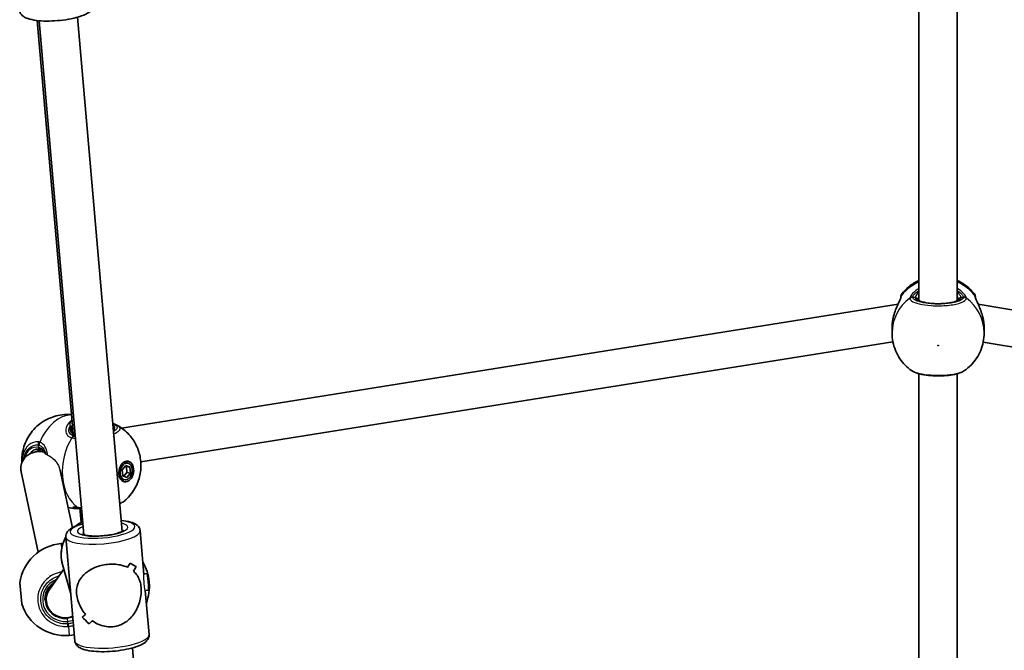
# Model space of a CAD drawing. Units: millimetres. Extents: x -5440 to 5650, y -5096 to 5393.
# Drawn here: x -276 to 133, y 1774 to 2036 of the extents above; entities that cross this region are included whole.
import ezdxf

# ---------------------------------------------------------------- set-up
doc = ezdxf.new("R2010")
doc.units = ezdxf.units.MM
doc.layers.add('Widoczne (ISO)', color=7, linetype='Continuous', lineweight=35)
doc.layers.add('Widoczne wąskie (ISO)', color=7, linetype='Continuous', lineweight=25)

msp = doc.modelspace()

# ---------------------------------------------------------------- linework, layer by layer
at = {"layer": 'Widoczne (ISO)'}
for p, q in [((97.43, 2151.06), (97.43, 1918.95)), ((113.42, 2151.06), (113.42, 1918.95)), ((-269.14, 2035.37), (-254.12, 1863.67)), ((-249.67, 1821.55), (-268.33, 2035.28)), ((-233.74, 1823.01), (-252.4, 2036.73)), ((88.77, 1917.46), (-234, 1865.96)), ((440.53, 1863.93), (122.08, 1917.47)), ((86.28, 1905.49), (86.28, 1907.36)), ((124.58, 1905.49), (124.58, 1907.36)), ((86.64, 1901.76), (-226.04, 1851.87)), ((436.91, 1849.15), (124.2, 1901.72)), ((97.43, 1888.54), (97.43, 1656.43)), ((113.42, 1888.54), (113.42, 1656.43)), ((-267.44, 1856.94), (-271.02, 1855.7)), ((-233.77, 1848.6), (-232.28, 1850.4)), ((-231.42, 1851.34), (-232.82, 1851.61)), ((-232.28, 1850.4), (-230.59, 1849.7)), ((-275.77, 1847.69), (-268.67, 1814.36)), ((-259.56, 1848.36), (-254.48, 1824.52)), ((-233.55, 1846.1), (-233.77, 1848.6)), ((-231.85, 1845.41), (-233.55, 1846.1)), ((-233.06, 1845.9), (-231.77, 1847.47)), ((-231.99, 1849.97), (-232.48, 1850.17)), ((-231.77, 1847.47), (-231.99, 1849.97)), ((-230.59, 1849.7), (-231.99, 1849.97)), ((-230.37, 1847.21), (-231.85, 1845.41)), ((-230.37, 1847.21), (-231.77, 1847.47)), ((-230.59, 1849.7), (-230.37, 1847.21)), ((-232.71, 1844.46), (-234.12, 1844.73)), ((-256.29, 1832.98), (-253.89, 1832.52)), ((-251.42, 1832.76), (-250.88, 1826.67)), ((-226.33, 1823.31), (-224.73, 1804.97)), ((-258.36, 1817.99), (-259.14, 1817.92)), ((-257.21, 1820.61), (-255.4, 1799.79)), ((-263.97, 1798.89), (-258.05, 1807.34)), ((-255.2, 1797.5), (-258.58, 1809.18)), ((-227.93, 1808.32), (-227.93, 1808.32)), ((-224.77, 1805.41), (-223.53, 1805.53)), ((-275.55, 1792.9), (-276.31, 1801.56)), ((-222.55, 1802.05), (-222.52, 1801.75)), ((-265.58, 1797.03), (-265.31, 1793.95)), ((-255.26, 1798.23), (-253.44, 1777.4)), ((-224.16, 1798.43), (-222.82, 1798.57)), ((-224.16, 1798.43), (-222.56, 1780.1)), ((-253.66, 1779.95), (-255.81, 1779.77)), ((-210.85, 1560.84), (-229.51, 1774.56))]:
    msp.add_line(p, q, dxfattribs=at)
for centre, radius, start, end in [((91.93, 1920.48), 2, 141.9126, 180), ((118.93, 1920.48), 2, 0, 38.0874), ((-257.49, 1798.99), 19, 95, 172.2291), ((-241.48, 1800.39), 19, 5, 30.9489), ((-241.45, 1800.1), 19, 339.0302, 5), ((-257.46, 1798.69), 19, 197.7709, 275)]:
    msp.add_arc(centre, radius, start, end, dxfattribs=at)
for centre, major_axis, ratio, start_param, end_param in [((91.91, 1909.4), (1.11, 9.13), 0.595645, 1.451951, 1.49137), ((118.94, 1909.4), (-1.11, 9.13), 0.595645, 4.791815, 4.831235), ((-267.82, 1848.76), (7.89, -2), 0.903041, 1.998126, 3.456778), ((-267.82, 1848.76), (7.89, -2), 0.903041, 1.602167, 1.998126), ((-233.47, 1848.17), (0.65, 3.44), 0.699214, 0, 0.174902), ((-234.17, 1848.3), (0.81, 4.27), 0.699214, 5.647387, 5.922869), ((-267.82, 1848.76), (7.89, -2), 0.903041, 3.456778, 3.56078), ((-233.47, 1848.17), (-0.65, -3.44), 0.699214, 6.108283, 6.283185), ((-234.17, 1848.3), (-0.81, -4.27), 0.699214, 0.360316, 0.635799), ((-248.29, 1832.22), (4.85, -0.85), 0.001399, 3.912449, 3.959228), ((-240.09, 1802.73), (-13.89, -16.79), 0.160179, 2.02177, 2.133574), ((-240.09, 1802.73), (13.89, 16.79), 0.160179, 5.163359, 5.275164), ((-241.71, 1821.25), (-16.67, 13.8), 0.110578, 2.403215, 2.629284), ((-241.71, 1821.25), (16.67, -13.8), 0.110578, 5.544804, 5.770872), ((-241.47, 1818.54), (-16.67, 13.8), 0.110578, 2.29141, 2.291436), ((-239.68, 1797.98), (-13.89, -16.79), 0.160179, 2.224371, 2.359644), ((-239.68, 1797.98), (13.89, 16.79), 0.160179, 5.36596, 5.501232), ((-241.47, 1818.54), (-16.67, 13.8), 0.110578, 2.493982, 2.494012), ((-223.18, 1802.05), (-0.35, 3.48), 0.050495, 3.141593, 6.283185), ((-257.34, 1794.71), (7.88, 1.38), 0.952641, 2.382494, 2.907744), ((-239.89, 1800.36), (-3.5, 18.77), 0.809867, 1.450808, 1.503215), ((-239.89, 1800.36), (15.27, 2.85), 0.693174, 3.021604, 3.074012), ((-257.34, 1794.71), (7.88, 1.38), 0.952641, 2.907744, 3.06973), ((-257.34, 1794.71), (7.88, 1.38), 0.952641, 3.06973, 4.933147), ((-240.09, 1802.73), (-13.89, -16.79), 0.160179, 0.564725, 0.699992), ((-240.09, 1802.73), (13.89, 16.79), 0.160179, 3.706313, 3.841585), ((-238.06, 1779.46), (-16.67, 13.8), 0.110578, 0.834365, 1.060433), ((-238.06, 1779.46), (16.67, -13.8), 0.110578, 3.975954, 4.202022), ((-239.68, 1797.98), (-13.89, -16.79), 0.160179, 0.790792, 0.902593), ((-239.68, 1797.98), (13.89, 16.79), 0.160179, 3.932381, 4.044186)]:
    msp.add_ellipse(centre, major_axis=major_axis, ratio=ratio, start_param=start_param, end_param=end_param, dxfattribs=at)
for major_axis in [(-0.81, -4.27), (0.65, 3.44)]:
    msp.add_ellipse((-232.07, 1847.9), major_axis=major_axis, ratio=0.699214, dxfattribs=at)
for points, knots in [([(-245.49, 2042.25), (-245.45, 2041.77), (-245.54, 2041.28), (-245.9, 2040.36), (-246.2, 2039.95), (-247.16, 2038.94), (-247.92, 2038.47), (-249.95, 2037.48), (-251.31, 2037.01), (-254.19, 2036.25), (-255.68, 2035.95), (-258.74, 2035.49), (-260.31, 2035.32), (-263.4, 2035.13), (-264.92, 2035.11), (-267.82, 2035.21), (-269.18, 2035.34), (-271.69, 2035.76), (-272.82, 2036.05), (-274.33, 2036.74), (-274.84, 2037.03), (-275.56, 2037.7), (-275.8, 2037.99), (-276.2, 2038.69), (-276.34, 2039.12), (-276.38, 2039.55)], [1.623204, 1.623204, 1.623204, 1.623204, 1.754328, 1.754328, 1.917903, 1.917903, 2.229062, 2.229062, 2.618277, 2.618277, 2.961458, 2.961458, 3.294583, 3.294583, 3.626515, 3.626515, 3.963857, 3.963857, 4.322163, 4.322163, 4.527881, 4.527881, 4.646339, 4.646339, 4.764796, 4.764796, 4.764796, 4.764796]), ([(97.43, 1927.3), (95.93, 1926.61), (94.52, 1925.73), (92.18, 1923.8), (91.21, 1922.8), (90.35, 1921.71)], [5.158289, 5.158289, 5.158289, 5.158289, 5.4216766, 5.4216766, 5.6373499, 5.6373499, 5.6373499, 5.6373499]), ([(120.5, 1921.71), (119.24, 1923.32), (117.74, 1924.7), (115.23, 1926.38), (114.34, 1926.88), (113.42, 1927.3)], [3.7874281, 3.7874281, 3.7874281, 3.7874281, 4.1042211, 4.1042211, 4.266489, 4.266489, 4.266489, 4.266489]), ([(86.64, 1911.14), (86.82, 1912.06), (87.06, 1912.97), (87.62, 1914.7), (87.94, 1915.52), (88.57, 1917.04), (88.89, 1917.73), (89.41, 1918.87), (89.61, 1919.33), (89.85, 1919.94), (89.91, 1920.13), (89.93, 1920.22), (89.93, 1920.23), (89.93, 1920.23)], [2.180384, 2.180384, 2.180384, 2.180384, 2.434996, 2.434996, 2.689607, 2.689607, 2.944219, 2.944219, 3.180923, 3.180923, 3.362112, 3.362112, 3.40463, 3.40463, 3.40463, 3.40463]), ([(89.93, 1920.48), (89.93, 1920.48), (89.93, 1920.47), (89.93, 1920.44), (89.93, 1920.35), (89.93, 1920.2)], [3.0003391, 3.0003391, 3.0003391, 3.0003391, 3.0398361, 3.0398361, 3.2411868, 3.2411868, 3.2411868, 3.2411868]), ([(120.92, 1920.23), (120.92, 1920.23), (120.92, 1920.22), (120.93, 1920.18), (120.95, 1920.1), (121.04, 1919.81), (121.13, 1919.59), (121.4, 1918.96), (121.6, 1918.53), (122.09, 1917.44), (122.4, 1916.76), (123.02, 1915.24), (123.33, 1914.4), (123.84, 1912.76), (124.05, 1911.96), (124.21, 1911.14)], [0.048812, 0.048812, 0.048812, 0.048812, 0.080376, 0.080376, 0.19205, 0.19205, 0.347488, 0.347488, 0.54855, 0.54855, 0.793362, 0.793362, 1.047974, 1.047974, 1.273058, 1.273058, 1.273058, 1.273058]), ([(120.93, 1920.2), (120.93, 1920.34), (120.93, 1920.42), (120.93, 1920.47), (120.93, 1920.48), (120.93, 1920.48)], [0.0277249, 0.0277249, 0.0277249, 0.0277249, 0.2072029, 0.2072029, 0.2685097, 0.2685097, 0.2685097, 0.2685097]), ([(96.91, 1919.34), (96.91, 1919.34), (96.94, 1919.28), (97.16, 1919.1), (97.38, 1918.96), (98.05, 1918.65), (98.52, 1918.48), (99.71, 1918.17), (100.44, 1918.03), (102.06, 1917.8), (102.96, 1917.72), (104.83, 1917.63), (105.8, 1917.63), (107.69, 1917.7), (108.61, 1917.78), (110.3, 1918.01), (111.07, 1918.15), (112.36, 1918.49), (112.88, 1918.68), (113.59, 1919.02), (113.81, 1919.19), (113.93, 1919.32), (113.94, 1919.34), (113.94, 1919.34)], [0.14321, 0.14321, 0.14321, 0.14321, 0.314159, 0.314159, 0.537862, 0.537862, 0.803238, 0.803238, 1.097197, 1.097197, 1.403691, 1.403691, 1.71459, 1.71459, 2.025627, 2.025627, 2.332567, 2.332567, 2.626914, 2.626914, 2.888542, 2.888542, 2.998383, 2.998383, 2.998383, 2.998383]), ([(86.28, 1907.36), (86.28, 1907.58), (86.28, 1907.81), (86.3, 1908.27), (86.31, 1908.5), (86.34, 1908.96), (86.36, 1909.19), (86.41, 1909.65), (86.44, 1909.88), (86.5, 1910.33), (86.54, 1910.56), (86.58, 1910.79)], [6.0862698, 6.0862698, 6.0862698, 6.0862698, 6.1525228, 6.1525228, 6.2187757, 6.2187757, 6.2850287, 6.2850287, 6.3512817, 6.3512817, 6.4175347, 6.4175347, 6.4175347, 6.4175347]), ([(124.27, 1910.79), (124.31, 1910.56), (124.35, 1910.33), (124.41, 1909.88), (124.44, 1909.65), (124.49, 1909.19), (124.51, 1908.96), (124.54, 1908.5), (124.55, 1908.27), (124.57, 1907.81), (124.58, 1907.58), (124.58, 1907.36)], [5.754988, 5.754988, 5.754988, 5.754988, 5.8212443, 5.8212443, 5.8875007, 5.8875007, 5.953757, 5.953757, 6.0200134, 6.0200134, 6.0862698, 6.0862698, 6.0862698, 6.0862698]), ([(86.28, 1905.49), (86.28, 1904.25), (86.4, 1903), (86.88, 1900.56), (87.24, 1899.37), (88.18, 1897.08), (88.76, 1895.99), (90.1, 1893.95), (90.86, 1893.01), (92.54, 1891.28), (93.45, 1890.51), (94.42, 1889.83)], [0, 0, 0, 0, 0.1880226, 0.1880226, 0.3760453, 0.3760453, 0.5640679, 0.5640679, 0.7520905, 0.7520905, 0.9401131, 0.9401131, 0.9401131, 0.9401131]), ([(116.43, 1889.83), (117.4, 1890.51), (118.31, 1891.28), (119.99, 1893.01), (120.75, 1893.95), (122.09, 1895.99), (122.67, 1897.08), (123.61, 1899.37), (123.97, 1900.56), (124.45, 1903), (124.58, 1904.25), (124.58, 1905.49)], [2.2014795, 2.2014795, 2.2014795, 2.2014795, 2.3895022, 2.3895022, 2.5775248, 2.5775248, 2.7655474, 2.7655474, 2.95357, 2.95357, 3.1415927, 3.1415927, 3.1415927, 3.1415927]), ([(94.42, 1889.83), (95.17, 1889.3), (96.03, 1888.95), (98.07, 1888.34), (99.25, 1888.1), (101.7, 1887.78), (102.95, 1887.68), (105.46, 1887.6), (106.73, 1887.62), (109.18, 1887.78), (110.36, 1887.92), (112.58, 1888.3), (113.61, 1888.55), (115.22, 1889.13), (115.86, 1889.42), (116.43, 1889.83)], [0.320725, 0.320725, 0.320725, 0.320725, 0.708549, 0.708549, 1.108227, 1.108227, 1.472141, 1.472141, 1.829191, 1.829191, 2.187414, 2.187414, 2.557201, 2.557201, 2.854017, 2.854017, 2.854017, 2.854017]), ([(-275.46, 1851.55), (-275.51, 1852.56), (-275.48, 1853.54), (-275.16, 1856.54), (-274.64, 1858.5), (-272.89, 1862.32), (-271.69, 1864.2), (-268.44, 1867.46), (-266.58, 1868.87), (-262.35, 1870.78), (-260.17, 1871.39), (-256.83, 1871.65), (-255.82, 1871.65), (-254.81, 1871.57)], [1.624435, 1.624435, 1.624435, 1.624435, 1.838585, 1.838585, 2.293206, 2.293206, 2.724694, 2.724694, 3.068428, 3.068428, 3.337282, 3.337282, 3.44957, 3.44957, 3.44957, 3.44957]), ([(-237.64, 1867.73), (-237.62, 1867.72), (-237.6, 1867.72), (-237.39, 1867.66), (-237.19, 1867.61), (-236.82, 1867.5), (-236.64, 1867.44), (-236.29, 1867.31), (-236.11, 1867.23), (-235.78, 1867.08), (-235.62, 1867), (-235.45, 1866.9)], [0.0712942, 0.0712942, 0.0712942, 0.0712942, 0.0791714, 0.0791714, 0.1583429, 0.1583429, 0.2375143, 0.2375143, 0.3166857, 0.3166857, 0.3958571, 0.3958571, 0.3958571, 0.3958571]), ([(-235.45, 1866.9), (-233.7, 1865.88), (-232.21, 1864.63), (-229.64, 1861.83), (-228.64, 1860.26), (-227.01, 1856.92), (-226.51, 1855.16), (-225.9, 1851.49), (-225.91, 1849.62), (-226.41, 1845.86), (-226.95, 1843.98), (-228.73, 1840.25), (-229.96, 1838.38), (-232.1, 1836.31), (-232.41, 1836.03), (-232.73, 1835.76)], [3.767149, 3.767149, 3.767149, 3.767149, 4.004563, 4.004563, 4.278484, 4.278484, 4.612186, 4.612186, 5.019642, 5.019642, 5.456471, 5.456471, 5.884681, 5.884681, 5.951294, 5.951294, 5.951294, 5.951294]), ([(-254.76, 1865.28), (-254.74, 1865.03), (-254.7, 1864.8), (-254.56, 1864.36), (-254.46, 1864.16), (-254.24, 1863.79), (-254.1, 1863.63), (-253.79, 1863.35), (-253.61, 1863.23), (-253.36, 1863.11), (-253.33, 1863.1), (-253.3, 1863.08)], [5.5230904, 5.5230904, 5.5230904, 5.5230904, 5.6731569, 5.6731569, 5.8232234, 5.8232234, 5.9732899, 5.9732899, 6.1233564, 6.1233564, 6.1458222, 6.1458222, 6.1458222, 6.1458222]), ([(-268.1, 1857.15), (-268.23, 1857.17), (-268.36, 1857.19), (-268.61, 1857.22), (-268.74, 1857.22), (-268.98, 1857.22), (-269.1, 1857.21), (-269.34, 1857.18), (-269.45, 1857.16), (-269.68, 1857.11), (-269.8, 1857.08), (-269.9, 1857.04)], [3.1415927, 3.1415927, 3.1415927, 3.1415927, 3.2143314, 3.2143314, 3.2870701, 3.2870701, 3.3598088, 3.3598088, 3.4325475, 3.4325475, 3.5052862, 3.5052862, 3.5052862, 3.5052862]), ([(-265.93, 1855.44), (-265.94, 1855.45), (-265.94, 1855.46), (-266.13, 1855.79), (-266.33, 1856.06), (-266.76, 1856.52), (-267, 1856.71), (-267.51, 1856.99), (-267.79, 1857.09), (-268.1, 1857.15)], [5.7453775, 5.7453775, 5.7453775, 5.7453775, 5.7507835, 5.7507835, 5.9249966, 5.9249966, 6.0992098, 6.0992098, 6.2734229, 6.2734229, 6.2734229, 6.2734229]), ([(-234.75, 1834.56), (-234.64, 1834.6), (-234.54, 1834.65), (-233.8, 1835), (-233.23, 1835.33), (-232.73, 1835.76)], [1.7883508, 1.7883508, 1.7883508, 1.7883508, 1.8328226, 1.8328226, 2.1159776, 2.1159776, 2.1159776, 2.1159776]), ([(-253.89, 1832.52), (-253.78, 1832.51), (-253.68, 1832.49), (-253.48, 1832.47), (-253.38, 1832.46), (-253.18, 1832.45), (-253.08, 1832.45), (-252.88, 1832.45), (-252.77, 1832.45), (-252.56, 1832.46), (-252.45, 1832.47), (-252.34, 1832.48)], [0.9353628, 0.9353628, 0.9353628, 0.9353628, 0.9869151, 0.9869151, 1.0384675, 1.0384675, 1.0900198, 1.0900198, 1.1415722, 1.1415722, 1.1931245, 1.1931245, 1.1931245, 1.1931245]), ([(-251.77, 1832.82), (-251.96, 1832.85), (-252.14, 1832.88), (-252.46, 1832.92), (-252.6, 1832.93), (-252.84, 1832.94), (-252.93, 1832.95), (-253.08, 1832.94), (-253.13, 1832.94), (-253.14, 1832.93), (-253.14, 1832.93), (-253.14, 1832.93)], [0, 0, 0, 0, 0.097784, 0.097784, 0.1955679, 0.1955679, 0.2933519, 0.2933519, 0.3911359, 0.3911359, 0.4045192, 0.4045192, 0.4045192, 0.4045192]), ([(-251.73, 1832.59), (-251.77, 1832.58), (-251.81, 1832.57), (-251.9, 1832.55), (-251.94, 1832.54), (-252.02, 1832.53), (-252.06, 1832.52), (-252.14, 1832.51), (-252.18, 1832.5), (-252.26, 1832.49), (-252.3, 1832.48), (-252.34, 1832.48)], [0, 0, 0, 0, 0.0237172, 0.0237172, 0.0474343, 0.0474343, 0.0711515, 0.0711515, 0.0948687, 0.0948687, 0.1185858, 0.1185858, 0.1185858, 0.1185858]), ([(-250.08, 1826.2), (-250.77, 1826.02), (-251.42, 1825.82), (-253.26, 1825.16), (-254.31, 1824.68), (-255.69, 1823.75), (-256.13, 1823.37), (-256.73, 1822.59), (-256.92, 1822.26), (-257.19, 1821.49), (-257.25, 1821.05), (-257.21, 1820.61)], [6.8244696, 6.8244696, 6.8244696, 6.8244696, 7.0006351, 7.0006351, 7.3589413, 7.3589413, 7.5646592, 7.5646592, 7.6831168, 7.6831168, 7.8015744, 7.8015744, 7.8015744, 7.8015744]), ([(-250.15, 1827.04), (-251.04, 1826.63), (-251.89, 1826.13), (-252.89, 1825.42), (-253.1, 1825.26), (-253.3, 1825.1)], [1.9173204, 1.9173204, 1.9173204, 1.9173204, 2.1076659, 2.1076659, 2.1581727, 2.1581727, 2.1581727, 2.1581727]), ([(-226.33, 1823.31), (-226.37, 1823.79), (-226.54, 1824.26), (-227.06, 1825.11), (-227.43, 1825.46), (-228.55, 1826.28), (-229.38, 1826.61), (-231.44, 1827.2), (-232.72, 1827.42), (-234.14, 1827.56)], [4.6599817, 4.6599817, 4.6599817, 4.6599817, 4.791106, 4.791106, 4.9546814, 4.9546814, 5.2658398, 5.2658398, 5.6212035, 5.6212035, 5.6212035, 5.6212035]), ([(-233.13, 1823.42), (-233.13, 1823.42), (-233.15, 1823.4), (-233.23, 1823.32), (-233.37, 1823.22), (-233.82, 1822.96), (-234.18, 1822.79), (-235.14, 1822.42), (-235.77, 1822.22), (-237.27, 1821.83), (-238.14, 1821.65), (-240.01, 1821.35), (-241.01, 1821.23), (-243.02, 1821.07), (-244.03, 1821.03), (-245.92, 1821.04), (-246.8, 1821.09), (-248.32, 1821.25), (-248.97, 1821.36), (-249.91, 1821.61), (-250.24, 1821.73), (-250.49, 1821.86), (-250.53, 1821.9), (-250.53, 1821.9)], [1.893309, 1.893309, 1.893309, 1.893309, 1.968993, 1.968993, 2.141763, 2.141763, 2.364412, 2.364412, 2.63102, 2.63102, 2.922665, 2.922665, 3.224976, 3.224976, 3.529796, 3.529796, 3.830638, 3.830638, 4.117393, 4.117393, 4.368752, 4.368752, 4.494691, 4.494691, 4.494691, 4.494691]), ([(-257.21, 1820.55), (-257.71, 1819.67), (-258.11, 1818.75), (-258.92, 1816.26), (-259.17, 1814.65), (-259.13, 1811.74), (-258.94, 1810.43), (-258.58, 1809.18)], [2.5520407, 2.5520407, 2.5520407, 2.5520407, 2.7506615, 2.7506615, 3.069602, 3.069602, 3.3291619, 3.3291619, 3.3291619, 3.3291619]), ([(-239.85, 1809.29), (-240.75, 1809.2), (-241.66, 1809.04), (-243.44, 1808.58), (-244.31, 1808.29), (-246.75, 1807.26), (-248.17, 1806.35), (-249.83, 1804.88), (-250.36, 1804.32), (-251.27, 1803.11), (-251.66, 1802.46), (-252.28, 1801.09), (-252.51, 1800.35), (-252.77, 1798.78), (-252.81, 1797.94), (-252.65, 1796.09), (-252.46, 1795.17), (-251.9, 1793.36), (-251.53, 1792.47), (-250.64, 1790.75), (-250.12, 1789.93), (-249.36, 1788.92), (-249.18, 1788.69), (-248.99, 1788.46)], [2.236331, 2.236331, 2.236331, 2.236331, 2.507871, 2.507871, 2.77941, 2.77941, 3.322488, 3.322488, 3.610032, 3.610032, 3.897576, 3.897576, 4.185119, 4.185119, 4.472663, 4.472663, 4.760206, 4.760206, 5.04775, 5.04775, 5.335293, 5.335293, 5.424723, 5.424723, 5.424723, 5.424723]), ([(-248.99, 1788.46), (-249.18, 1788.69), (-249.36, 1788.92), (-250.12, 1789.93), (-250.64, 1790.75), (-251.53, 1792.47), (-251.9, 1793.36), (-252.46, 1795.17), (-252.65, 1796.09), (-252.73, 1797.01), (-252.81, 1797.94), (-252.77, 1798.78), (-252.51, 1800.35), (-252.28, 1801.09), (-251.66, 1802.46), (-251.27, 1803.11), (-250.36, 1804.32), (-249.83, 1804.88), (-248.17, 1806.35), (-246.75, 1807.26), (-244.31, 1808.29), (-243.44, 1808.58), (-241.66, 1809.04), (-240.75, 1809.2), (-239.85, 1809.29)], [7.993265, 7.993265, 7.993265, 7.993265, 8.082695, 8.082695, 8.370238, 8.370238, 8.657782, 8.657782, 8.945325, 8.945325, 8.945325, 9.232869, 9.232869, 9.520412, 9.520412, 9.807956, 9.807956, 10.095499, 10.095499, 10.638578, 10.638578, 10.910117, 10.910117, 11.181657, 11.181657, 11.181657, 11.181657]), ([(-231.62, 1808.05), (-232.49, 1808.45), (-233.47, 1808.79), (-235.37, 1809.2), (-236.24, 1809.31), (-238.04, 1809.4), (-238.95, 1809.38), (-239.85, 1809.29)], [10.2894052, 10.2894052, 10.2894052, 10.2894052, 10.638578, 10.638578, 10.9101173, 10.9101173, 11.1816566, 11.1816566, 11.1816566, 11.1816566]), ([(-239.85, 1809.29), (-238.95, 1809.38), (-238.04, 1809.4), (-236.24, 1809.31), (-235.37, 1809.2), (-233.47, 1808.79), (-232.49, 1808.45), (-231.62, 1808.05)], [2.2363313, 2.2363313, 2.2363313, 2.2363313, 2.5078706, 2.5078706, 2.7794099, 2.7794099, 3.1285317, 3.1285317, 3.1285317, 3.1285317]), ([(-237.59, 1783.36), (-236.69, 1783.45), (-235.79, 1783.65), (-234.06, 1784.27), (-233.23, 1784.69), (-230.92, 1786.2), (-229.63, 1787.56), (-228.18, 1789.72), (-227.72, 1790.54), (-226.96, 1792.28), (-226.64, 1793.18), (-226.16, 1795.04), (-226, 1795.99), (-225.83, 1797.87), (-225.82, 1798.81), (-225.9, 1799.73), (-225.98, 1800.66), (-226.14, 1801.48), (-226.61, 1802.98), (-226.92, 1803.66), (-227.67, 1804.9), (-228.11, 1805.46), (-228.77, 1806.12), (-228.93, 1806.27), (-229.1, 1806.42)], [6.708994, 6.708994, 6.708994, 6.708994, 6.980533, 6.980533, 7.252073, 7.252073, 7.795151, 7.795151, 8.082695, 8.082695, 8.370238, 8.370238, 8.657782, 8.657782, 8.945325, 8.945325, 8.945325, 9.232869, 9.232869, 9.520412, 9.520412, 9.807956, 9.807956, 9.897439, 9.897439, 9.897439, 9.897439]), ([(-229.1, 1806.42), (-228.93, 1806.27), (-228.77, 1806.12), (-228.11, 1805.46), (-227.67, 1804.9), (-226.92, 1803.66), (-226.61, 1802.98), (-226.14, 1801.48), (-225.98, 1800.66), (-225.82, 1798.81), (-225.83, 1797.87), (-226, 1795.99), (-226.16, 1795.04), (-226.64, 1793.18), (-226.96, 1792.28), (-227.72, 1790.54), (-228.18, 1789.72), (-229.63, 1787.56), (-230.92, 1786.2), (-233.23, 1784.69), (-234.06, 1784.27), (-235.79, 1783.65), (-236.69, 1783.45), (-237.59, 1783.36)], [3.520602, 3.520602, 3.520602, 3.520602, 3.610032, 3.610032, 3.897576, 3.897576, 4.185119, 4.185119, 4.472663, 4.472663, 4.760206, 4.760206, 5.04775, 5.04775, 5.335293, 5.335293, 5.622837, 5.622837, 6.165915, 6.165915, 6.437455, 6.437455, 6.708994, 6.708994, 6.708994, 6.708994]), ([(-261.88, 1801.86), (-262.25, 1801.64), (-262.6, 1801.38), (-263.61, 1800.54), (-264.19, 1799.88), (-265.1, 1798.41), (-265.44, 1797.61), (-265.84, 1795.95), (-265.91, 1795.09), (-265.83, 1794.24)], [5.187186, 5.187186, 5.187186, 5.187186, 5.340708, 5.340708, 5.654867, 5.654867, 5.969026, 5.969026, 6.283185, 6.283185, 6.283185, 6.283185]), ([(-246.18, 1785.83), (-245.23, 1785.14), (-244.16, 1784.55), (-242.17, 1783.78), (-241.25, 1783.54), (-239.41, 1783.29), (-238.49, 1783.27), (-237.59, 1783.36)], [5.8167936, 5.8167936, 5.8167936, 5.8167936, 6.1659154, 6.1659154, 6.4374547, 6.4374547, 6.708994, 6.708994, 6.708994, 6.708994]), ([(-237.59, 1783.36), (-238.49, 1783.27), (-239.41, 1783.29), (-241.25, 1783.54), (-242.17, 1783.78), (-244.16, 1784.55), (-245.23, 1785.14), (-246.18, 1785.83)], [6.708994, 6.708994, 6.708994, 6.708994, 6.9805333, 6.9805333, 7.2520725, 7.2520725, 7.6011944, 7.6011944, 7.6011944, 7.6011944]), ([(-222.56, 1780.1), (-222.52, 1779.61), (-222.6, 1779.13), (-222.96, 1778.2), (-223.26, 1777.8), (-224.23, 1776.79), (-224.99, 1776.32), (-227.02, 1775.33), (-228.37, 1774.86), (-231.26, 1774.1), (-232.75, 1773.79), (-235.8, 1773.33), (-237.37, 1773.17), (-240.46, 1772.98), (-241.99, 1772.96), (-244.88, 1773.06), (-246.25, 1773.19), (-248.76, 1773.61), (-249.88, 1773.9), (-251.39, 1774.58), (-251.9, 1774.88), (-252.62, 1775.54), (-252.87, 1775.83), (-253.26, 1776.54), (-253.4, 1776.96), (-253.44, 1777.4)], [1.623204, 1.623204, 1.623204, 1.623204, 1.754328, 1.754328, 1.917903, 1.917903, 2.229062, 2.229062, 2.618277, 2.618277, 2.961458, 2.961458, 3.294583, 3.294583, 3.626515, 3.626515, 3.963857, 3.963857, 4.322163, 4.322163, 4.527881, 4.527881, 4.646339, 4.646339, 4.764796, 4.764796, 4.764796, 4.764796])]:
    msp.add_open_spline(points, degree=3, knots=knots, dxfattribs=at)
for points in [[(-251.73, 1832.59), (-251.63, 1832.62), (-251.52, 1832.65), (-251.41, 1832.68)], [(-251.61, 1832.79), (-251.3, 1832.74), (-250.97, 1832.69), (-250.64, 1832.65)], [(-265.76, 1796.17), (-265.76, 1796.14), (-265.77, 1796.11), (-265.77, 1796.11)]]:
    msp.add_open_spline(points, degree=3, dxfattribs=at)
at = {"layer": 'Widoczne wąskie (ISO)'}
for p, q in [((95.93, 1920.21), (94.87, 1920.21)), ((115.98, 1920.21), (114.93, 1920.21)), ((-253.7, 1862.61), (-253.27, 1862.76)), ((-268.71, 1858.9), (-268.62, 1857.89)), ((-259.14, 1817.92), (-258.95, 1815.66)), ((-258.29, 1808.2), (-258.2, 1807.13)), ((-256.65, 1786.82), (-256.55, 1785.59)), ((-256.55, 1785.59), (-256.46, 1784.56)), ((-256.13, 1783.51), (-255.81, 1779.77))]:
    msp.add_line(p, q, dxfattribs=at)
for centre, major_axis, ratio, start_param, end_param in [((105.43, 1909.9), (19.15, 0), 0.961607, 2.001769, 2.477192), ((105.43, 1909.9), (19.15, 0), 0.961607, 0.664401, 1.139824), ((105.43, 1905.49), (-19.15, 0), 0.961607, 5.375257, 6.283185), ((91.93, 1920.13), (-2, 0), 0.967396, 5.618598, 6.245333), ((91.92, 1920.07), (-2, 0.12), 0.955277, 5.673989, 6.26655), ((94.87, 1918.49), (1.96, -0.4), 0.944017, 1.761894, 2.426481), ((94.87, 1918.28), (1.94, 0.47), 0.959462, 1.340984, 2.00558), ((95.93, 1919.24), (1, 0), 0.961607, 0.074474, 1.570796), ((105.43, 1920.21), (-9.5, 0), 0.274429, 0, 3.141593), ((114.93, 1919.24), (-1, 0), 0.961607, 4.712389, 6.208711), ((115.98, 1918.49), (-1.96, -0.4), 0.944017, 3.856704, 4.521291), ((115.98, 1918.28), (-1.94, 0.47), 0.959462, 4.277605, 4.942201), ((105.43, 1905.49), (19.15, 0), 0.961607, 0, 0.907928), ((118.93, 1920.13), (2, 0), 0.967396, 0.037798, 0.664587), ((118.93, 1920.07), (2, 0.12), 0.955277, 0.016099, 0.609196), ((87.56, 1910.62), (-0.986, 0.168), 0.067939, 6.234208, 6.283185), ((123.29, 1910.62), (0.986, 0.168), 0.067939, 0, 0.048977), ((-256.37, 1852.48), (3.54, 18.82), 0.699214, 0.147503, 1.289378), ((-255.76, 1865.97), (0.997, -0.074), 0.75871, 0.171666, 1.278634), ((-254.98, 1867.86), (-0.73, 0.683), 0.804923, 4.862058, 5.588194), ((-246.23, 1865.21), (9.46, 0.83), 0.266139, 5.88824, 6.678035), ((-253.69, 1860.72), (-0.44, -1.95), 0.708838, 3.546707, 4.211293), ((-253.53, 1860.69), (0.35, 1.97), 0.684491, 0.3737, 1.038288), ((-267.82, 1848.76), (-3.12, 8.97), 0.663529, 5.919492, 7.083683), ((-267.29, 1859.39), (0.19, 1.99), 0.715422, 1.224809, 1.889405), ((-266.81, 1859.29), (0.59, 1.91), 0.713423, 1.370974, 2.035562), ((-245.08, 1850.35), (-3.54, -18.82), 0.699214, 4.187444, 6.000235), ((-267.11, 1849.01), (-2.79, 8.03), 0.663529, 0, 0.484861), ((-267.91, 1858.13), (-0.185, -0.983), 0.699214, 5.09384, 6.283185), ((-252.93, 1833.62), (-0.79, -0.613), 0.981106, 1.421803, 1.656107), ((-251.42, 1834.79), (-0.35, -1.97), 0.717897, 5.992389, 6.283185), ((-251.26, 1834.76), (-0.35, -1.97), 0.684491, 5.992298, 6.283185), ((-251.98, 1833.56), (0.248, -0.969), 0.894179, 0, 0.399172), ((-241.94, 1823.88), (-13.45, -1.17), 0.266045, 5.338018, 10.352601), ((-241.94, 1823.88), (10.46, 0.91), 0.266045, 2.423289, 6.973751), ((-243.69, 1813.49), (-14.89, -4.31), 0.962637, 4.87157, 5.092806), ((-241.77, 1821.96), (15.44, 1.35), 0.266045, 3.141593, 6.283185), ((-241.77, 1821.96), (-8.47, -0.74), 0.266045, 5.907025, 6.08137), ((-241.77, 1821.96), (8.47, 0.74), 0.266045, 0.201815, 0.310205), ((-243.69, 1813.49), (-14.89, -4.31), 0.962637, 5.504774, 6.283185), ((-257.34, 1794.71), (-9.46, -0.83), 0.963935, 5.020789, 7.853982), ((-257.37, 1794.98), (-8.47, -0.74), 0.963935, 0, 1.570796), ((-256.5, 1785.09), (0.13, -2), 0.005838, 0.636886, 1.301473), ((-256.27, 1785.11), (0.21, -1.99), 0.022191, 4.981407, 5.645993), ((-238, 1778.75), (-15.44, -1.35), 0.266045, 0, 3.141593)]:
    msp.add_ellipse(centre, major_axis=major_axis, ratio=ratio, start_param=start_param, end_param=end_param, dxfattribs=at)
msp.add_ellipse((105.43, 1900.28), major_axis=(0.15, 0), ratio=0.961607, dxfattribs=at)
for points, knots in [([(97.43, 1924.01), (96.84, 1923.65), (96.31, 1923.26), (95.05, 1922.18), (94.44, 1921.49), (93.84, 1920.56), (93.7, 1920.25), (93.64, 1920.01)], [2.6169954, 2.6169954, 2.6169954, 2.6169954, 2.8233931, 2.8233931, 3.1821449, 3.1821449, 3.4063648, 3.4063648, 3.4063648, 3.4063648]), ([(117.21, 1920.01), (117.17, 1920.19), (117.08, 1920.41), (116.72, 1921.04), (116.38, 1921.51), (115.33, 1922.62), (114.56, 1923.28), (113.57, 1923.92), (113.5, 1923.96), (113.42, 1924.01)], [0, 0, 0, 0, 0.165681, 0.165681, 0.4307707, 0.4307707, 0.7633729, 0.7633729, 0.7893694, 0.7893694, 0.7893694, 0.7893694]), ([(86.58, 1910.79), (86.58, 1910.8), (86.58, 1910.8), (86.84, 1912.22), (87.25, 1913.63), (88.14, 1916.03), (88.61, 1917.06), (89.48, 1918.92), (89.87, 1919.73), (90.25, 1920.73), (90.33, 1921.04), (90.35, 1921.26)], [2.148581, 2.148581, 2.148581, 2.148581, 2.149908, 2.149908, 2.540044, 2.540044, 2.871378, 2.871378, 3.229571, 3.229571, 3.453442, 3.453442, 3.453442, 3.453442]), ([(90.35, 1921.33), (90.35, 1921.54), (90.35, 1921.67), (90.35, 1921.71), (90.35, 1921.71), (90.35, 1921.71)], [-3.2688585, -3.2688585, -3.2688585, -3.2688585, -3.0398361, -3.0398361, -3.0003391, -3.0003391, -3.0003391, -3.0003391]), ([(90.35, 1921.26), (90.35, 1921.27), (90.35, 1921.28), (90.35, 1921.31), (90.35, 1921.32), (90.35, 1921.33)], [-0.02300051, -0.02300051, -0.02300051, -0.02300051, -0.01150026, -0.01150026, 0, 0, 0, 0]), ([(93.64, 1920.01), (93.63, 1919.97), (93.63, 1919.93), (93.63, 1919.85), (93.63, 1919.81), (93.64, 1919.77)], [-0.07008301, -0.07008301, -0.07008301, -0.07008301, -0.03504151, -0.03504151, 0, 0, 0, 0]), ([(93.64, 1919.77), (93.72, 1919.45), (93.97, 1919.14), (95.07, 1918.35), (96.16, 1917.92), (99, 1917.23), (100.74, 1916.98), (104.56, 1916.72), (106.65, 1916.73), (110.66, 1917.03), (112.56, 1917.35), (115.55, 1918.22), (116.6, 1918.78), (117.12, 1919.51), (117.18, 1919.64), (117.21, 1919.77)], [-3.174755, -3.174755, -3.174755, -3.174755, -2.86021, -2.86021, -2.356937, -2.356937, -1.842753, -1.842753, -1.299703, -1.299703, -0.725375, -0.725375, -0.129537, -0.129537, 0, 0, 0, 0]), ([(94.87, 1920.21), (94.86, 1920.23), (94.86, 1920.26), (94.86, 1920.32), (94.86, 1920.35), (94.87, 1920.38)], [0, 0, 0, 0, 0.03504151, 0.03504151, 0.07008301, 0.07008301, 0.07008301, 0.07008301]), ([(94.87, 1920.38), (94.92, 1920.59), (95.05, 1920.85), (95.59, 1921.6), (96.13, 1922.15), (97.03, 1922.83), (97.22, 1922.96), (97.43, 1923.09)], [-3.4063648, -3.4063648, -3.4063648, -3.4063648, -3.1821449, -3.1821449, -2.8233931, -2.8233931, -2.7335468, -2.7335468, -2.7335468, -2.7335468]), ([(115.98, 1920.21), (115.95, 1920.09), (115.89, 1919.97), (115.44, 1919.32), (114.49, 1918.81), (111.81, 1918.04), (110.11, 1917.76), (106.52, 1917.48), (104.65, 1917.48), (101.23, 1917.71), (99.67, 1917.93), (97.13, 1918.55), (96.15, 1918.94), (95.17, 1919.63), (94.94, 1919.92), (94.87, 1920.21)], [0, 0, 0, 0, 0.129537, 0.129537, 0.725375, 0.725375, 1.299703, 1.299703, 1.842753, 1.842753, 2.356937, 2.356937, 2.86021, 2.86021, 3.174755, 3.174755, 3.174755, 3.174755]), ([(97.42, 1922.47), (97.17, 1922.22), (96.95, 1921.97), (96.23, 1921.09), (95.93, 1920.55), (95.93, 1920.21)], [5.7181762, 5.7181762, 5.7181762, 5.7181762, 5.8665698, 5.8665698, 6.2734397, 6.2734397, 6.2734397, 6.2734397]), ([(113.42, 1923.09), (113.97, 1922.74), (114.44, 1922.36), (115.23, 1921.61), (115.54, 1921.24), (115.86, 1920.72), (115.94, 1920.54), (115.98, 1920.38)], [-0.672818, -0.672818, -0.672818, -0.672818, -0.4307707, -0.4307707, -0.165681, -0.165681, 0, 0, 0, 0]), ([(113.42, 1920.44), (113.61, 1920.15), (113.74, 1919.9), (113.88, 1919.54), (113.91, 1919.42), (113.92, 1919.31)], [-12.8778326, -12.8778326, -12.8778326, -12.8778326, -12.6933797, -12.6933797, -12.5720552, -12.5720552, -12.5720552, -12.5720552]), ([(114.93, 1920.21), (114.93, 1920.33), (114.89, 1920.48), (114.69, 1920.92), (114.48, 1921.25), (113.98, 1921.88), (113.72, 1922.17), (113.43, 1922.47)], [12.5468793, 12.5468793, 12.5468793, 12.5468793, 12.6933797, 12.6933797, 12.9277802, 12.9277802, 13.1021428, 13.1021428, 13.1021428, 13.1021428]), ([(115.98, 1920.38), (115.99, 1920.35), (115.99, 1920.32), (115.99, 1920.26), (115.99, 1920.23), (115.98, 1920.21)], [0, 0, 0, 0, 0.03504151, 0.03504151, 0.07008301, 0.07008301, 0.07008301, 0.07008301]), ([(117.21, 1919.77), (117.22, 1919.81), (117.22, 1919.85), (117.22, 1919.93), (117.22, 1919.97), (117.21, 1920.01)], [-0.07008301, -0.07008301, -0.07008301, -0.07008301, -0.03504151, -0.03504151, 0, 0, 0, 0]), ([(120.5, 1921.71), (120.5, 1921.71), (120.5, 1921.7), (120.5, 1921.65), (120.5, 1921.52), (120.5, 1921.33)], [-0.2685097, -0.2685097, -0.2685097, -0.2685097, -0.2072029, -0.2072029, 0, 0, 0, 0]), ([(120.5, 1921.33), (120.5, 1921.32), (120.5, 1921.31), (120.5, 1921.28), (120.5, 1921.27), (120.5, 1921.26)], [-0.02300051, -0.02300051, -0.02300051, -0.02300051, -0.01150026, -0.01150026, 0, 0, 0, 0]), ([(120.5, 1921.26), (120.51, 1921.09), (120.56, 1920.89), (120.78, 1920.23), (121, 1919.72), (121.64, 1918.34), (122.09, 1917.42), (122.91, 1915.5), (123.28, 1914.54), (123.87, 1912.65), (124.1, 1911.72), (124.27, 1910.79)], [0, 0, 0, 0, 0.164774, 0.164774, 0.428412, 0.428412, 0.76194, 0.76194, 1.048751, 1.048751, 1.304861, 1.304861, 1.304861, 1.304861]), ([(86.28, 1907.36), (86.28, 1907.91), (86.3, 1908.48), (86.4, 1909.63), (86.48, 1910.21), (86.58, 1910.79)], [6.0862698, 6.0862698, 6.0862698, 6.0862698, 6.249703, 6.249703, 6.4175347, 6.4175347, 6.4175347, 6.4175347]), ([(116.43, 1889.83), (115.88, 1889.44), (115.05, 1889.08), (112.67, 1888.39), (110.98, 1888.1), (107.36, 1887.78), (105.44, 1887.73), (101.91, 1887.88), (100.29, 1888.06), (97.54, 1888.56), (96.39, 1888.87), (95.08, 1889.42), (94.71, 1889.62), (94.42, 1889.83)], [-2.854017, -2.854017, -2.854017, -2.854017, -2.446576, -2.446576, -1.925821, -1.925821, -1.422771, -1.422771, -0.96552, -0.96552, -0.5364, -0.5364, -0.320725, -0.320725, -0.320725, -0.320725]), ([(-255.19, 1868.76), (-255.19, 1868.76), (-255.2, 1868.76), (-255.99, 1868.13), (-256.59, 1867.36), (-257.22, 1865.81), (-257.31, 1865.06), (-257.04, 1863.64), (-256.64, 1862.99), (-255.66, 1862.25), (-255.21, 1862.05), (-254.7, 1861.93)], [2.148453, 2.148453, 2.148453, 2.148453, 2.14978, 2.14978, 2.539917, 2.539917, 2.871251, 2.871251, 3.229444, 3.229444, 3.453315, 3.453315, 3.453315, 3.453315]), ([(-253.84, 1862.64), (-254.27, 1862.74), (-254.65, 1862.9), (-255.47, 1863.5), (-255.79, 1864.03), (-255.97, 1865.18), (-255.86, 1865.79), (-255.53, 1866.47), (-255.48, 1866.57), (-255.42, 1866.67)], [-3.4533149, -3.4533149, -3.4533149, -3.4533149, -3.2294441, -3.2294441, -2.8712508, -2.8712508, -2.5399173, -2.5399173, -2.4824139, -2.4824139, -2.4824139, -2.4824139]), ([(-255.19, 1868.76), (-255.4, 1868.46), (-255.51, 1868.11), (-255.54, 1867.39), (-255.5, 1867.04), (-255.42, 1866.67)], [0, 0, 0, 0, 0.1944859, 0.1944859, 0.3476944, 0.3476944, 0.3476944, 0.3476944]), ([(-255.42, 1866.67), (-255.52, 1865.95), (-255.45, 1865.24), (-254.9, 1863.9), (-254.32, 1863.32), (-253.42, 1863), (-253.36, 1862.98), (-253.29, 1862.96)], [5.4023573, 5.4023573, 5.4023573, 5.4023573, 5.7561789, 5.7561789, 6.1839076, 6.1839076, 6.2177603, 6.2177603, 6.2177603, 6.2177603]), ([(-254.77, 1866.02), (-254.75, 1866.34), (-254.7, 1866.64), (-254.56, 1867.05), (-254.5, 1867.18), (-254.44, 1867.31)], [-0.3476944, -0.3476944, -0.3476944, -0.3476944, -0.1944859, -0.1944859, -0.1164837, -0.1164837, -0.1164837, -0.1164837]), ([(-237.63, 1867.52), (-237.58, 1867.5), (-237.53, 1867.49), (-236.9, 1867.27), (-236.46, 1867.03), (-235.84, 1866.42), (-235.78, 1866.04), (-236.22, 1865.27), (-236.69, 1864.9), (-237.36, 1864.54)], [0.1816, 0.1816, 0.1816, 0.1816, 0.207203, 0.207203, 0.538728, 0.538728, 0.96971, 0.96971, 1.368402, 1.368402, 1.368402, 1.368402]), ([(-237.28, 1863.57), (-237.05, 1863.67), (-236.82, 1863.77), (-235.67, 1864.32), (-235.03, 1864.8), (-234.5, 1865.72), (-234.57, 1866.15), (-235.09, 1866.66), (-235.26, 1866.79), (-235.45, 1866.9)], [-1.526637, -1.526637, -1.526637, -1.526637, -1.426728, -1.426728, -0.96971, -0.96971, -0.538728, -0.538728, -0.395857, -0.395857, -0.395857, -0.395857]), ([(-253.7, 1862.61), (-253.72, 1862.61), (-253.74, 1862.62), (-253.79, 1862.63), (-253.81, 1862.63), (-253.84, 1862.64)], [0, 0, 0, 0, 0.01150026, 0.01150026, 0.02300051, 0.02300051, 0.02300051, 0.02300051]), ([(-268.57, 1860.2), (-268.92, 1860.23), (-269.27, 1860.23), (-271.09, 1860.08), (-272.43, 1859.33), (-274.3, 1856.99), (-274.91, 1855.51), (-275.29, 1853.18), (-275.34, 1852.51), (-275.35, 1851.82)], [-3.174755, -3.174755, -3.174755, -3.174755, -3.038238, -3.038238, -2.446576, -2.446576, -1.925821, -1.925821, -1.727997, -1.727997, -1.727997, -1.727997]), ([(-274.65, 1853.04), (-274.64, 1853.09), (-274.64, 1853.14), (-274.38, 1854.7), (-273.84, 1856.03), (-272.17, 1858.12), (-270.97, 1858.79), (-269.34, 1858.93), (-269.02, 1858.93), (-268.71, 1858.9)], [1.908747, 1.908747, 1.908747, 1.908747, 1.925821, 1.925821, 2.446576, 2.446576, 3.038238, 3.038238, 3.174755, 3.174755, 3.174755, 3.174755]), ([(-268.71, 1858.9), (-268.64, 1858.89), (-268.57, 1858.88), (-268.43, 1858.86), (-268.37, 1858.84), (-268.3, 1858.82)], [0, 0, 0, 0, 0.03504151, 0.03504151, 0.07008301, 0.07008301, 0.07008301, 0.07008301]), ([(-268.03, 1860.09), (-268.12, 1860.11), (-268.21, 1860.14), (-268.39, 1860.17), (-268.48, 1860.19), (-268.57, 1860.2)], [-0.07008301, -0.07008301, -0.07008301, -0.07008301, -0.03504151, -0.03504151, 0, 0, 0, 0]), ([(-268.3, 1858.82), (-267.87, 1858.68), (-267.48, 1858.45), (-266.58, 1857.64), (-266.15, 1856.93), (-265.72, 1855.77), (-265.63, 1855.47), (-265.55, 1855.16)], [-3.4062376, -3.4062376, -3.4062376, -3.4062376, -3.1820177, -3.1820177, -2.8232659, -2.8232659, -2.707748, -2.707748, -2.707748, -2.707748]), ([(-264.71, 1854.71), (-264.85, 1855.5), (-265.02, 1856.25), (-265.59, 1857.91), (-266.07, 1858.73), (-267.08, 1859.66), (-267.53, 1859.93), (-268.03, 1860.09)], [2.5844365, 2.5844365, 2.5844365, 2.5844365, 2.8232659, 2.8232659, 3.1820177, 3.1820177, 3.4062376, 3.4062376, 3.4062376, 3.4062376]), ([(-254.7, 1861.93), (-254.67, 1861.92), (-254.64, 1861.92), (-254.58, 1861.91), (-254.55, 1861.9), (-254.51, 1861.89)], [-0.02300051, -0.02300051, -0.02300051, -0.02300051, -0.01150026, -0.01150026, 0, 0, 0, 0]), ([(-265.77, 1855.31), (-265.85, 1855.49), (-265.93, 1855.66), (-266.51, 1856.72), (-267.2, 1857.41), (-268.24, 1857.8), (-268.43, 1857.85), (-268.62, 1857.89)], [5.6786403, 5.6786403, 5.6786403, 5.6786403, 5.7561789, 5.7561789, 6.1839076, 6.1839076, 6.2734229, 6.2734229, 6.2734229, 6.2734229]), ([(-265.55, 1855.16), (-265.47, 1855.1), (-265.36, 1855.04), (-265.08, 1854.89), (-264.91, 1854.8), (-264.71, 1854.71)], [-0.1799239, -0.1799239, -0.1799239, -0.1799239, -0.0901153, -0.0901153, 0, 0, 0, 0]), ([(-264.71, 1854.71), (-264.52, 1854.61), (-264.33, 1854.51), (-263.16, 1853.82), (-262.24, 1853.07), (-261.16, 1851.78), (-260.81, 1851.31), (-260.21, 1850.27), (-259.95, 1849.7), (-259.69, 1848.88), (-259.62, 1848.62), (-259.56, 1848.36)], [3.0964342, 3.0964342, 3.0964342, 3.0964342, 3.179771, 3.179771, 3.6108064, 3.6108064, 3.7977786, 3.7977786, 3.9847509, 3.9847509, 4.0612072, 4.0612072, 4.0612072, 4.0612072]), ([(-232.73, 1835.76), (-232.95, 1835.57), (-233.24, 1835.37), (-233.91, 1834.99), (-234.31, 1834.81), (-234.75, 1834.63)], [-2.1159776, -2.1159776, -2.1159776, -2.1159776, -1.9297939, -1.9297939, -1.7414933, -1.7414933, -1.7414933, -1.7414933]), ([(-252.16, 1832.98), (-252.54, 1833.04), (-252.88, 1833.08), (-253.63, 1833.13), (-253.99, 1833.1), (-254.46, 1832.94), (-254.5, 1832.8), (-254.23, 1832.62), (-254.08, 1832.56), (-253.89, 1832.53)], [0, 0, 0, 0, 0.1647741, 0.1647741, 0.4284126, 0.4284126, 0.7619401, 0.7619401, 0.9353628, 0.9353628, 0.9353628, 0.9353628]), ([(-252.46, 1832.76), (-252.7, 1832.76), (-252.88, 1832.79), (-253.11, 1832.86), (-253.14, 1832.9), (-253.08, 1832.94)], [-0.970901, -0.970901, -0.970901, -0.970901, -0.7619401, -0.7619401, -0.5390432, -0.5390432, -0.5390432, -0.5390432]), ([(-252.46, 1832.76), (-252.49, 1832.62), (-252.49, 1832.54), (-252.42, 1832.48), (-252.39, 1832.48), (-252.34, 1832.48)], [-0.3476944, -0.3476944, -0.3476944, -0.3476944, -0.1944859, -0.1944859, -0.1185858, -0.1185858, -0.1185858, -0.1185858]), ([(-251.98, 1832.94), (-252.01, 1832.95), (-252.04, 1832.95), (-252.1, 1832.96), (-252.13, 1832.97), (-252.16, 1832.98)], [-0.02300051, -0.02300051, -0.02300051, -0.02300051, -0.01150026, -0.01150026, 0, 0, 0, 0]), ([(-258.92, 1806.09), (-259.58, 1805.99), (-260.23, 1805.83), (-262.95, 1804.94), (-264.82, 1803.67), (-267.44, 1800.58), (-268.29, 1798.83), (-269.02, 1795.22), (-268.94, 1793.36), (-267.96, 1790.06), (-267.13, 1788.58), (-264.97, 1786.18), (-263.67, 1785.23), (-261.12, 1784.05), (-259.92, 1783.71), (-257.93, 1783.46), (-257.16, 1783.44), (-256.39, 1783.49)], [-3.219227, -3.219227, -3.219227, -3.219227, -3.039836, -3.039836, -2.451064, -2.451064, -1.929794, -1.929794, -1.426728, -1.426728, -0.96971, -0.96971, -0.538728, -0.538728, -0.207203, -0.207203, 0, 0, 0, 0]), ([(-256.46, 1784.56), (-257.14, 1784.51), (-257.84, 1784.53), (-259.62, 1784.76), (-260.69, 1785.06), (-262.97, 1786.12), (-264.14, 1786.97), (-266.07, 1789.13), (-266.81, 1790.44), (-267.69, 1793.4), (-267.76, 1795.06), (-267.1, 1798.3), (-266.34, 1799.87), (-264, 1802.64), (-262.32, 1803.77), (-260.32, 1804.43), (-260.17, 1804.48), (-260.02, 1804.52)], [0, 0, 0, 0, 0.207203, 0.207203, 0.538728, 0.538728, 0.96971, 0.96971, 1.426728, 1.426728, 1.929794, 1.929794, 2.451064, 2.451064, 3.039836, 3.039836, 3.086243, 3.086243, 3.086243, 3.086243]), ([(-224.16, 1798.43), (-224.16, 1798.43), (-224.16, 1798.44), (-224.19, 1798.51), (-224.24, 1798.66), (-224.34, 1799.09), (-224.41, 1799.39), (-224.53, 1800.12), (-224.58, 1800.54), (-224.62, 1800.97), (-224.66, 1801.39), (-224.68, 1801.87), (-224.7, 1802.79), (-224.7, 1803.25), (-224.7, 1804.01), (-224.7, 1804.38), (-224.72, 1804.78), (-224.72, 1804.88), (-224.73, 1804.97)], [1.6793537, 1.6793537, 1.6793537, 1.6793537, 1.7203216, 1.7203216, 1.8526484, 1.8526484, 1.9849874, 1.9849874, 2.1173264, 2.1173264, 2.1173264, 2.2496654, 2.2496654, 2.3820044, 2.3820044, 2.5143312, 2.5143312, 2.5671086, 2.5671086, 2.5671086, 2.5671086]), ([(-224.16, 1798.43), (-224.16, 1798.43), (-224.16, 1798.44), (-224.19, 1798.51), (-224.24, 1798.66), (-224.34, 1799.09), (-224.41, 1799.39), (-224.53, 1800.12), (-224.58, 1800.54), (-224.62, 1800.97), (-224.66, 1801.39), (-224.68, 1801.87), (-224.7, 1802.79), (-224.7, 1803.25), (-224.7, 1804.01), (-224.7, 1804.38), (-224.72, 1804.78), (-224.72, 1804.88), (-224.73, 1804.97)], [1.6793537, 1.6793537, 1.6793537, 1.6793537, 1.7203216, 1.7203216, 1.8526484, 1.8526484, 1.9849874, 1.9849874, 2.1173264, 2.1173264, 2.1173264, 2.2496654, 2.2496654, 2.3820044, 2.3820044, 2.5143312, 2.5143312, 2.5671086, 2.5671086, 2.5671086, 2.5671086]), ([(-254.3, 1787.28), (-254.65, 1787.17), (-255, 1787.08), (-255.78, 1786.92), (-256.22, 1786.86), (-256.65, 1786.82)], [-6.5451083, -6.5451083, -6.5451083, -6.5451083, -6.4200186, -6.4200186, -6.2734229, -6.2734229, -6.2734229, -6.2734229]), ([(-256.55, 1785.59), (-256.1, 1785.63), (-255.65, 1785.7), (-254.87, 1785.87), (-254.53, 1785.97), (-254.2, 1786.08)], [6.2734229, 6.2734229, 6.2734229, 6.2734229, 6.4200186, 6.4200186, 6.5373049, 6.5373049, 6.5373049, 6.5373049]), ([(-254.11, 1785.07), (-254.36, 1784.98), (-254.62, 1784.9), (-255.33, 1784.71), (-255.8, 1784.63), (-256.26, 1784.58)], [-0.2619176, -0.2619176, -0.2619176, -0.2619176, -0.164774, -0.164774, 0, 0, 0, 0]), ([(-256.26, 1784.58), (-256.29, 1784.57), (-256.33, 1784.57), (-256.39, 1784.56), (-256.42, 1784.56), (-256.46, 1784.56)], [0, 0, 0, 0, 0.01150026, 0.01150026, 0.02300051, 0.02300051, 0.02300051, 0.02300051]), ([(-256.39, 1783.49), (-256.35, 1783.49), (-256.3, 1783.49), (-256.22, 1783.5), (-256.18, 1783.5), (-256.13, 1783.51)], [-0.02300051, -0.02300051, -0.02300051, -0.02300051, -0.01150026, -0.01150026, 0, 0, 0, 0]), ([(-256.13, 1783.51), (-255.59, 1783.57), (-255.05, 1783.66), (-254.35, 1783.83), (-254.18, 1783.88), (-254.01, 1783.93)], [0, 0, 0, 0, 0.164774, 0.164774, 0.2183723, 0.2183723, 0.2183723, 0.2183723])]:
    msp.add_open_spline(points, degree=3, knots=knots, dxfattribs=at)
for points in [[(96.93, 1919.31), (96.95, 1919.58), (97.13, 1919.97), (97.43, 1920.44)], [(86.58, 1910.79), (86.6, 1910.91), (86.62, 1911.03), (86.64, 1911.14)], [(124.21, 1911.14), (124.23, 1911.03), (124.25, 1910.91), (124.27, 1910.79)], [(124.27, 1910.79), (124.46, 1909.65), (124.58, 1908.48), (124.58, 1907.36)], [(-254.61, 1869.26), (-254.83, 1869.11), (-255.02, 1868.94), (-255.19, 1868.76)], [(-254.76, 1865.28), (-254.79, 1865.52), (-254.79, 1865.77), (-254.77, 1866.02)], [(-253.25, 1862.54), (-253.4, 1862.56), (-253.55, 1862.58), (-253.7, 1862.61)], [(-254.51, 1861.89), (-254.1, 1861.82), (-253.65, 1861.76), (-253.18, 1861.71)], [(-265.93, 1855.44), (-265.91, 1855.41), (-265.86, 1855.36), (-265.77, 1855.31)], [(-265.77, 1855.31), (-265.69, 1855.26), (-265.61, 1855.21), (-265.55, 1855.16)], [(-252.58, 1832.93), (-252.56, 1832.87), (-252.52, 1832.82), (-252.46, 1832.76)], [(-250.65, 1832.76), (-251.12, 1832.81), (-251.57, 1832.87), (-251.98, 1832.94)]]:
    msp.add_open_spline(points, degree=3, dxfattribs=at)

doc.saveas('drawing.dxf')
